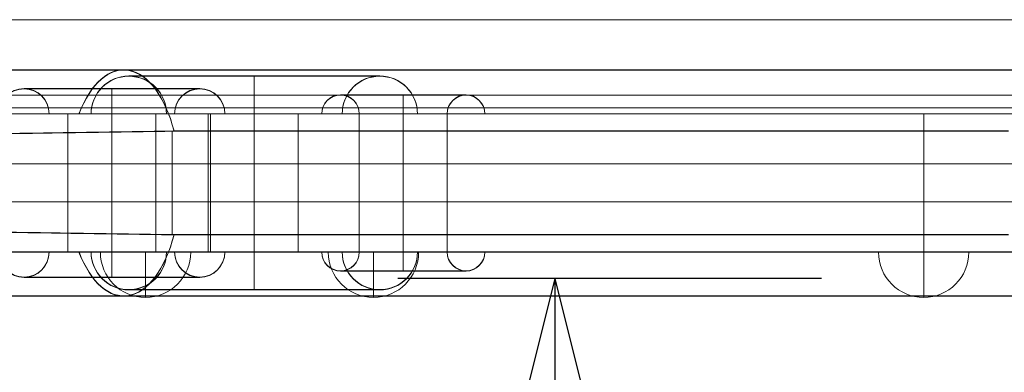
# Model space of a CAD drawing. Units: millimetres. Extents: x -1978 to 6347, y -9840 to -2415.
# Drawn here: x 2437 to 2829, y -7918 to -7778 of the extents above; entities that cross this region are included whole.
import ezdxf

# ---------------------------------------------------------------- set-up
doc = ezdxf.new("R2010")
doc.units = ezdxf.units.MM
doc.header["$MEASUREMENT"] = 0
for name, color, linetype, lineweight in [('common_[ID]_3_[Material]_Unchanged_[Source]_Cell - Level 25', 7, 'Continuous', 0), ('Level 8', 7, 'Continuous', 0), ('panels2 - Level 25', 7, 'Continuous', 0), ('panels2 - Level 26', 7, 'Continuous', 0), ('panels2_[ID]_18_[Material]_Unchanged_[Source]_Cell - Level 25', 7, 'Continuous', 0)]:
    doc.layers.add(name, color=color, linetype=linetype, lineweight=lineweight)
doc.styles.get("Standard").update_dxf_attribs({"font": 'txt.shx'})
doc.styles.add('Style-Calibri', font='calibri.ttf')
doc.dimstyles.get("Standard").update_dxf_attribs({"dimtxt": 0.18, "dimasz": 0.18, "dimexe": 0.18, "dimexo": 0.0625, "dimgap": 0.09, "dimtad": 0, "dimtih": 1, "dimtoh": 1, "dimdec": 4, "dimzin": 3, "dimdsep": 46, "dimtxsty": 'Standard', "dimcen": 0.09, "dimadec": 0, "dimazin": 0, "dimtfac": 1, "dimtdec": 0, "dimtofl": 0, "dimtmove": 0, "dimatfit": 1, "dimfxl": 1, "dimtolj": 1, "dimtzin": 3, "dimarcsym": 0})

# ---------------------------------------------------------------- blocks, each defined once
blk = doc.blocks.new('TerminatorOpen_0.5')
at = {"color": 0, "linetype": 'ByBlock', "lineweight": -2}
for q in [(-1, 0.25), (-1, 0), (-1, -0.25)]:
    blk.add_line((0, 0), q, dxfattribs=at)
blk = doc.blocks.new('*D600')
at = {"layer": 'Defpoints', "color": 0, "linetype": 'Continuous', "lineweight": 0, "transparency": 16777216}
for p in [(2818.48, -7881.01), (2649.76, -9381.01), (2818.48, -9381.01)]:
    blk.add_point(p, dxfattribs=at)
at = {"layer": 'Level 8', "color": 0, "linetype": 'ByBlock', "lineweight": -2, "transparency": 16777216}
for p, q in [((2755.98, -7881.01), (2587.26, -7881.01)), ((2755.98, -9381.01), (2587.26, -9381.01))]:
    blk.add_line(p, q, dxfattribs=at)
at = {"layer": 'Level 8', "color": 0, "linetype": 'Continuous', "lineweight": -2, "transparency": 16777216}
blk.add_line((2649.76, -8006.01), (2649.76, -9256.01), dxfattribs=at)
at = {"layer": 'Level 8', "color": 0, "linetype": 'Continuous', "lineweight": -2, "transparency": 16777216, "xscale": 125, "yscale": 125, "zscale": 125}
for p, rotation in [((2649.76, -7881.01), 90), ((2649.76, -9381.01), 270)]:
    blk.add_blockref('TerminatorOpen_0.5', p, dxfattribs=dict(at, rotation=rotation))
at = {"layer": 'Level 8', "color": 0, "linetype": 'Continuous', "lineweight": 0, "transparency": 16777216, "insert": (2523.22, -8631.01), "char_height": 125, "attachment_point": 5, "rotation": 90, "style": 'Style-Calibri'}
blk.add_mtext('\\A1;1500', dxfattribs=at)
blk = doc.blocks.new('From Smart Solid_24')
at = {"layer": 'common_[ID]_3_[Material]_Unchanged_[Source]_Cell - Level 25', "color": 7, "linetype": 'Continuous', "lineweight": 13}
for p, q in [((435, 0), (-435, 0)), ((-435, 0), (435, 0))]:
    blk.add_line(p, q, dxfattribs=at)
blk = doc.blocks.new('From Smart Solid_27')
at = {"layer": 'common_[ID]_3_[Material]_Unchanged_[Source]_Cell - Level 25', "color": 7, "linetype": 'Continuous', "lineweight": 13}
for p, q in [((435, 2.5), (-435, 2.5)), ((435, -2.5), (-435, -2.5))]:
    blk.add_line(p, q, dxfattribs=at)
blk = doc.blocks.new('From Smart Solid_28')
at = {"layer": 'common_[ID]_3_[Material]_Unchanged_[Source]_Cell - Level 25', "color": 7, "linetype": 'Continuous', "lineweight": 13}
blk.add_line((435, -435), (-435, -435), dxfattribs=at)
blk = doc.blocks.new('From Smart Solid_29')
at = {"layer": 'common_[ID]_3_[Material]_Unchanged_[Source]_Cell - Level 25', "color": 7, "linetype": 'Continuous', "lineweight": 13}
for p, q in [((-435, 15), (435, 15)), ((435, -15), (-435, -15))]:
    blk.add_line(p, q, dxfattribs=at)
blk = doc.blocks.new('common_2')
at = {"layer": 'common_[ID]_3_[Material]_Unchanged_[Source]_Cell - Level 25', "color": 7, "linetype": 'Continuous', "lineweight": 13}
for name, p in [('From Smart Solid_28', (2796.7245, -7343.0615)), ('From Smart Solid_29', (2796.7245, -7793.0615)), ('From Smart Solid_27', (2796.7245, -7810.5615)), ('From Smart Solid_24', (2796.7245, -7813.0615))]:
    blk.add_blockref(name, p, dxfattribs=at)
blk = doc.blocks.new('From Smart Solid_268')
at = {"layer": 'panels2 - Level 26', "color": 7, "linetype": 'Continuous', "lineweight": 0}
for p, q in [((-18, 9), (18, 9)), ((0, 9), (0, -9)), ((0, 9), (18, 9))]:
    blk.add_line(p, q, dxfattribs=at)
at = {"layer": 'panels2 - Level 26', "color": 7, "linetype": 'Continuous', "lineweight": 0, "extrusion": (0, 0, -1)}
blk.add_arc((0, 9), 18, 180, 360, dxfattribs=at)
blk = doc.blocks.new('From Smart Solid_269')
at = {"layer": 'panels2 - Level 26', "color": 7, "linetype": 'Continuous', "lineweight": 0}
for p, q in [((-18, 9), (18, 9)), ((0, 9), (0, -9)), ((0, 9), (18, 9))]:
    blk.add_line(p, q, dxfattribs=at)
at = {"layer": 'panels2 - Level 26', "color": 7, "linetype": 'Continuous', "lineweight": 0, "extrusion": (0, 0, -1)}
blk.add_arc((0, 9), 18, 180, 0, dxfattribs=at)
blk = doc.blocks.new('From Smart Solid_270')
at = {"layer": 'panels2 - Level 26', "color": 7, "linetype": 'Continuous', "lineweight": 0}
for p, q in [((-18, 9), (18, 9)), ((0, 9), (0, -9)), ((0, 9), (18, 9))]:
    blk.add_line(p, q, dxfattribs=at)
at = {"layer": 'panels2 - Level 26', "color": 7, "linetype": 'Continuous', "lineweight": 0, "extrusion": (0, 0, -1)}
blk.add_arc((0, 9), 18, 180, 0, dxfattribs=at)
blk = doc.blocks.new('From Smart Solid_274')
at = {"layer": 'panels2 - Level 26', "color": 7, "linetype": 'Continuous', "lineweight": 0}
for p, q in [((-18, 9), (18, 9)), ((0, 9), (0, -9)), ((0, 9), (18, 9))]:
    blk.add_line(p, q, dxfattribs=at)
at = {"layer": 'panels2 - Level 26', "color": 7, "linetype": 'Continuous', "lineweight": 0, "extrusion": (0, 0, -1)}
blk.add_arc((0, 9), 18, 180, 0, dxfattribs=at)
blk = doc.blocks.new('From Smart Solid_275')
at = {"layer": 'panels2 - Level 26', "color": 7, "linetype": 'Continuous', "lineweight": 0}
for p, q in [((-18, 9), (18, 9)), ((0, 9), (0, -9)), ((0, 9), (18, 9))]:
    blk.add_line(p, q, dxfattribs=at)
at = {"layer": 'panels2 - Level 26', "color": 7, "linetype": 'Continuous', "lineweight": 0, "extrusion": (0, 0, -1)}
blk.add_arc((0, 9), 18, 180, 0, dxfattribs=at)
blk = doc.blocks.new('From Smart Solid_276')
at = {"layer": 'panels2 - Level 25', "color": 176, "linetype": 'Continuous', "lineweight": 0}
for p, q in [((-318.87, 45.23), (-398.98, 45.23)), ((-318.87, 45.23), (51.59, 45.23)), ((-316.87, 42.73), (-216.87, 42.73)), ((-266.87, 42.73), (-266.87, 27.73)), ((-266.87, 27.73), (-266.87, 42.73)), ((-358.6, 37.73), (-288.6, 37.73)), ((-323.6, 37.73), (-323.6, 27.73)), ((-323.6, 27.73), (-323.6, 37.73)), ((-232.53, 35.23), (-182.53, 35.23)), ((-207.53, 35.23), (-207.53, 27.73)), ((-207.53, 27.73), (-207.53, 35.23)), ((409.8, 27.73), (-410.2, 27.73)), ((-336.71, 27.73), (-398.98, 27.73)), ((-368.6, 27.73), (-278.6, 27.73)), ((-298.6, 27.73), (-348.6, 27.73)), ((-348.6, 27.73), (-298.6, 27.73)), ((-306.1, 27.73), (-341.1, 27.73)), ((-341.1, 27.73), (-341.1, -27.27)), ((-336.71, 27.73), (67.59, 27.73)), ((-331.87, 27.73), (-201.87, 27.73)), ((-323.6, 27.73), (-323.6, -27.27)), ((-323.6, 27.73), (-323.6, -27.27)), ((-306.1, 27.73), (-306.1, -27.27)), ((-301.87, 27.73), (-231.87, 27.73)), ((-301.87, 27.73), (-231.87, 27.73)), ((284.8, 27.73), (-285.2, 27.73)), ((-285.2, -27.27), (-285.2, 27.73)), ((-249.37, 27.73), (-284.37, 27.73)), ((-284.37, 27.73), (-284.37, -27.27)), ((-266.87, 27.73), (-266.87, -27.27)), ((-266.87, 27.73), (-266.87, -27.27)), ((-249.37, 27.73), (-249.37, -27.27)), ((-240.03, 27.73), (-175.03, 27.73)), ((-225.03, 27.73), (-190.03, 27.73)), ((-225.03, 27.73), (-190.03, 27.73)), ((-225.03, 27.73), (-225.03, -27.27)), ((-207.53, 27.73), (-207.53, -27.27)), ((-207.53, 27.73), (-207.53, -27.27)), ((-190.03, 27.73), (-190.03, -27.27)), ((-0.2, -27.27), (-0.2, 27.73)), ((-0.2, -27.27), (-0.2, 27.73)), ((409.8, -7.27), (-410.2, -7.27)), ((409.8, -27.27), (-410.2, -27.27)), ((-336.71, -27.27), (-398.98, -27.27)), ((-368.6, -27.27), (-278.6, -27.27)), ((-348.6, -27.27), (-298.6, -27.27)), ((-306.1, -27.27), (-341.1, -27.27)), ((67.59, -27.27), (-336.71, -27.27)), ((-331.87, -27.27), (-201.87, -27.27)), ((-323.6, -27.27), (-323.6, -37.27)), ((-323.6, -37.27), (-323.6, -27.27)), ((-301.87, -27.27), (-231.87, -27.27)), ((284.8, -27.27), (-285.2, -27.27)), ((-249.37, -27.27), (-284.37, -27.27)), ((-266.87, -27.27), (-266.87, -42.27)), ((-266.87, -42.27), (-266.87, -27.27)), ((-240.03, -27.27), (-175.03, -27.27)), ((-190.03, -27.27), (-225.03, -27.27)), ((-207.53, -27.27), (-207.53, -34.77)), ((-207.53, -34.77), (-207.53, -27.27)), ((-232.53, -34.77), (-182.53, -34.77)), ((-358.6, -37.27), (-288.6, -37.27)), ((-316.87, -42.27), (-216.87, -42.27)), ((-318.87, -44.77), (-398.98, -44.77)), ((-318.87, -44.77), (51.59, -44.77))]:
    blk.add_line(p, q, dxfattribs=at)
for centre, radius, start, end in [((-316.87, 27.73), 15, 0, 180), ((-358.6, 27.73), 10, 0, 180), ((-232.53, 27.73), 7.5, 0, 180), ((-358.6, -27.27), 10, 180, 0), ((-316.87, -27.27), 15, 180, 0), ((-232.53, -27.27), 7.5, 180, 0)]:
    blk.add_arc(centre, radius, start, end, dxfattribs=at)
at = {"layer": 'panels2 - Level 25', "color": 176, "linetype": 'Continuous', "lineweight": 0, "extrusion": (0, 0, -1)}
for centre, radius, start, end in [((216.87, 27.73), 15, 0, 180), ((288.6, 27.73), 10, 0, 180), ((182.53, 27.73), 7.5, 0, 180), ((288.6, -27.27), 10, 180, 0), ((216.87, -27.27), 15, 180, 0), ((182.53, -27.27), 7.5, 180, 0)]:
    blk.add_arc(centre, radius, start, end, dxfattribs=at)
for start_param, end_param in [(5.369853, 7.378114), (2.046664, 4.054925)]:
    blk.add_ellipse((-318.87, 0.23), major_axis=(0, 45), ratio=0.500684, start_param=start_param, end_param=end_param, dxfattribs=at)
at = {"layer": 'panels2 - Level 25', "color": 176, "linetype": 'Continuous', "lineweight": 0}
for points, knots in [([(-299.62, 20.84), (-314.73, 20.6), (-330.65, 20.37), (-355.7, 20.01), (-364.29, 19.89), (-381.55, 19.66), (-390.24, 19.54), (-398.98, 19.43)], [0, 0, 0, 0, 0.5, 0.5, 0.75, 0.75, 1, 1, 1, 1]), ([(33.62, 20.85), (7.82, 20.85), (-19.6, 20.85), (-76, 20.85), (-104.97, 20.85), (-162.71, 20.85), (-191.48, 20.85), (-247.04, 20.85), (-273.84, 20.85), (-298.85, 20.85)], [0, 0, 0, 0, 0.25, 0.25, 0.5, 0.5, 0.75, 0.75, 1, 1, 1, 1]), ([(-398.98, -18.96), (-381.5, -19.18), (-364.41, -19.42), (-339.35, -19.77), (-331.05, -19.89), (-314.98, -20.14), (-307.18, -20.25), (-299.62, -20.37)], [0, 0, 0, 0, 0.5, 0.5, 0.75, 0.75, 1, 1, 1, 1]), ([(-298.85, -20.38), (-273.84, -20.38), (-247.04, -20.38), (-191.48, -20.38), (-162.71, -20.38), (-104.97, -20.38), (-76, -20.38), (-19.6, -20.38), (7.82, -20.38), (33.62, -20.38)], [0, 0, 0, 0, 0.25, 0.25, 0.5, 0.5, 0.75, 0.75, 1, 1, 1, 1])]:
    blk.add_open_spline(points, degree=3, knots=knots, dxfattribs=at)
for points in [[(-298.85, 20.85), (-299.1, 20.85), (-299.36, 20.85), (-299.62, 20.84)], [(-299.62, 20.84), (-299.62, 7.1), (-299.62, -6.64), (-299.62, -20.37)], [(-299.62, -20.37), (-299.36, -20.38), (-299.1, -20.38), (-298.85, -20.38)]]:
    blk.add_open_spline(points, degree=3, dxfattribs=at)
blk = doc.blocks.new('panels2')
at = {"layer": 'panels2 - Level 26', "color": 156, "linetype": 'Continuous', "lineweight": 0}
for points in [[(2563.18, -7870.56), (2549.39, -7870.56), (2536.72, -7870.56), (2568.88, -7870.56), (2549.39, -7870.56), (2568.88, -7870.56), (2573.39, -7870.56), (2776.68, -7870.56), (2573.39, -7870.56), (2776.68, -7870.56), (2772.97, -7870.56), (2687.12, -7870.56), (2772.97, -7870.56), (2687.12, -7870.56), (2699.63, -7870.56), (2569.61, -7870.56), (2563.18, -7870.56), (2542.44, -7870.56), (2563.18, -7870.56)], [(2716.56, -7870.56), (2603.63, -7870.56), (2610.98, -7870.56), (2617.2, -7870.56), (2610.98, -7870.56), (2773.76, -7870.56), (2617.2, -7870.56), (2773.76, -7870.56), (2778.09, -7870.56), (2733.62, -7870.56), (2778.09, -7870.56), (2743.03, -7870.56), (2733.62, -7870.56), (2743.03, -7870.56), (2717.21, -7870.56), (2717.85, -7870.56), (2713.19, -7870.56), (2716.56, -7870.56)], [(2622.61, -7870.56), (2742.49, -7870.56), (2754.62, -7870.56), (2742.49, -7870.56), (2752.91, -7870.56), (2754.62, -7870.56), (2803.77, -7870.56), (2752.91, -7870.56), (2799.65, -7870.56), (2791.61, -7870.56), (2750.23, -7870.56), (2753.33, -7870.56), (2648.48, -7870.56), (2646.71, -7870.56), (2622.61, -7870.56)], [(2772.25, -7870.56), (2774.39, -7870.56), (2707.52, -7870.56), (2772.25, -7870.56), (2774.39, -7870.56), (2707.52, -7870.56), (2772.25, -7870.56)], [(2772.25, -7870.56), (2774.39, -7870.56), (2707.52, -7870.56), (2772.25, -7870.56), (2774.39, -7870.56), (2707.52, -7870.56), (2772.25, -7870.56)], [(2718.53, -7870.56), (2775.83, -7870.56), (2718.53, -7870.56), (2775.83, -7870.56), (2780.06, -7870.56), (2718.53, -7870.56)], [(2718.53, -7870.56), (2775.83, -7870.56), (2718.53, -7870.56), (2775.83, -7870.56), (2780.06, -7870.56), (2718.53, -7870.56)], [(2788.92, -7870.56), (2795.29, -7870.56), (2785.72, -7870.56), (2795.29, -7870.56), (2788.92, -7870.56), (2784.68, -7870.56), (2788.92, -7870.56)], [(2788.92, -7870.56), (2795.29, -7870.56), (2785.72, -7870.56), (2795.29, -7870.56), (2788.92, -7870.56), (2784.68, -7870.56), (2788.92, -7870.56)], [(2970.84, -7870.56), (2850.96, -7870.56), (2838.83, -7870.56), (2850.96, -7870.56), (2840.54, -7870.56), (2838.83, -7870.56), (2789.68, -7870.56), (2840.54, -7870.56), (2793.8, -7870.56), (2801.84, -7870.56), (2843.22, -7870.56), (2840.12, -7870.56), (2944.97, -7870.56), (2946.73, -7870.56), (2970.84, -7870.56)], [(2804.53, -7870.56), (2798.16, -7870.56), (2807.73, -7870.56), (2798.16, -7870.56), (2804.53, -7870.56), (2808.77, -7870.56), (2804.53, -7870.56)], [(2804.53, -7870.56), (2798.16, -7870.56), (2807.73, -7870.56), (2798.16, -7870.56), (2804.53, -7870.56), (2808.77, -7870.56), (2804.53, -7870.56)], [(3030.27, -7870.56), (3044.06, -7870.56), (3056.72, -7870.56), (3024.57, -7870.56), (3044.06, -7870.56), (3024.57, -7870.56), (3020.06, -7870.56), (2816.77, -7870.56), (3020.06, -7870.56), (2820.47, -7870.56), (2816.77, -7870.56), (2906.33, -7870.56), (2820.47, -7870.56), (2906.33, -7870.56), (2893.82, -7870.56), (3023.84, -7870.56), (3030.27, -7870.56), (3051, -7870.56), (3030.27, -7870.56)], [(2874.92, -7870.56), (2817.62, -7870.56), (2874.92, -7870.56), (2817.62, -7870.56), (2813.39, -7870.56), (2874.92, -7870.56)], [(2874.92, -7870.56), (2817.62, -7870.56), (2874.92, -7870.56), (2817.62, -7870.56), (2813.39, -7870.56), (2874.92, -7870.56)], [(2876.89, -7870.56), (2989.82, -7870.56), (2982.46, -7870.56), (2976.24, -7870.56), (2982.46, -7870.56), (2819.69, -7870.56), (2976.24, -7870.56), (2819.69, -7870.56), (2815.36, -7870.56), (2859.83, -7870.56), (2815.36, -7870.56), (2850.42, -7870.56), (2859.83, -7870.56), (2850.42, -7870.56), (2876.23, -7870.56), (2875.6, -7870.56), (2880.26, -7870.56), (2876.89, -7870.56)], [(2821.2, -7870.56), (2819.06, -7870.56), (2885.93, -7870.56), (2821.2, -7870.56), (2819.06, -7870.56), (2885.93, -7870.56), (2821.2, -7870.56)], [(2821.2, -7870.56), (2819.06, -7870.56), (2885.93, -7870.56), (2821.2, -7870.56), (2819.06, -7870.56), (2885.93, -7870.56), (2821.2, -7870.56)]]:
    blk.add_open_spline(points, degree=1, dxfattribs=at)
at = {"layer": 'panels2 - Level 26', "color": 40, "linetype": 'Continuous', "lineweight": 0}
for points in [[(2591.73, -7870.56), (2543.68, -7870.56), (2569.61, -7870.56), (2543.68, -7870.56), (2707.52, -7870.56), (2569.61, -7870.56), (2610.98, -7870.56), (2707.52, -7870.56), (2610.98, -7870.56), (2591.73, -7870.56)], [(2568.88, -7870.56), (2618.46, -7870.56), (2555.73, -7870.56), (2648.48, -7870.56), (2618.46, -7870.56), (2718.53, -7870.56), (2648.48, -7870.56), (2718.53, -7870.56), (2568.88, -7870.56), (2555.73, -7870.56), (2568.88, -7870.56)], [(2771.98, -7870.56), (2771.72, -7870.56), (2771.98, -7870.56), (2771.9, -7870.56), (2699.63, -7870.56), (2771.98, -7870.56)], [(2832.73, -7870.56), (2721.95, -7870.56), (2832.73, -7870.56), (2721.95, -7870.56), (2717.85, -7870.56), (2785.72, -7870.56), (2717.85, -7870.56), (2785.72, -7870.56), (2838.83, -7870.56), (2832.73, -7870.56)], [(2743.03, -7870.56), (2781.78, -7870.56), (2787.44, -7870.56), (2781.78, -7870.56), (2743.03, -7870.56), (2787.44, -7870.56), (2743.03, -7870.56)], [(2760.72, -7870.56), (2871.5, -7870.56), (2760.72, -7870.56), (2875.6, -7870.56), (2871.5, -7870.56), (2807.73, -7870.56), (2875.6, -7870.56), (2807.73, -7870.56), (2754.62, -7870.56), (2760.72, -7870.56)], [(2781.26, -7870.56), (2786.84, -7870.56), (2781.26, -7870.56), (2786.84, -7870.56), (2753.33, -7870.56), (2781.26, -7870.56)], [(2850.42, -7870.56), (2811.67, -7870.56), (2806.01, -7870.56), (2811.67, -7870.56), (2850.42, -7870.56), (2806.01, -7870.56), (2850.42, -7870.56)], [(2812.18, -7870.56), (2806.61, -7870.56), (2812.18, -7870.56), (2806.61, -7870.56), (2840.12, -7870.56), (2812.18, -7870.56)], [(2821.47, -7870.56), (2821.72, -7870.56), (2821.47, -7870.56), (2821.55, -7870.56), (2893.82, -7870.56), (2821.47, -7870.56)]]:
    blk.add_open_spline(points, degree=1, dxfattribs=at)
at = {"layer": 'panels2 - Level 26', "color": 92, "linetype": 'Continuous', "lineweight": 0}
for points in [[(2549.39, -7870.56), (2555.73, -7870.56), (2568.88, -7870.56), (2555.73, -7870.56), (2549.39, -7870.56), (2568.88, -7870.56), (2549.39, -7870.56)], [(2772.25, -7870.56), (2707.52, -7870.56), (2569.61, -7870.56), (2699.63, -7870.56), (2569.61, -7870.56), (2699.63, -7870.56), (2771.98, -7870.56), (2771.98, -7870.56), (2772.25, -7870.56), (2707.52, -7870.56), (2772.25, -7870.56)], [(2772.25, -7870.56), (2707.52, -7870.56), (2569.61, -7870.56), (2699.63, -7870.56), (2569.61, -7870.56), (2699.63, -7870.56), (2771.98, -7870.56), (2771.98, -7870.56), (2772.25, -7870.56), (2707.52, -7870.56), (2772.25, -7870.56)], [(2610.98, -7870.56), (2591.73, -7870.56), (2603.63, -7870.56), (2591.73, -7870.56), (2603.63, -7870.56), (2610.98, -7870.56)], [(2718.53, -7870.56), (2648.48, -7870.56), (2753.33, -7870.56), (2648.48, -7870.56), (2753.33, -7870.56), (2781.26, -7870.56), (2780.06, -7870.56), (2718.53, -7870.56)], [(2718.53, -7870.56), (2648.48, -7870.56), (2753.33, -7870.56), (2648.48, -7870.56), (2753.33, -7870.56), (2781.26, -7870.56), (2780.06, -7870.56), (2718.53, -7870.56)], [(2788.92, -7870.56), (2785.72, -7870.56), (2717.85, -7870.56), (2743.03, -7870.56), (2717.21, -7870.56), (2787.44, -7870.56), (2743.03, -7870.56), (2787.44, -7870.56), (2788.92, -7870.56), (2784.68, -7870.56), (2788.92, -7870.56)], [(2788.92, -7870.56), (2785.72, -7870.56), (2717.85, -7870.56), (2743.03, -7870.56), (2717.21, -7870.56), (2787.44, -7870.56), (2743.03, -7870.56), (2787.44, -7870.56), (2788.92, -7870.56), (2784.68, -7870.56), (2788.92, -7870.56)], [(2742.49, -7870.56), (2754.62, -7870.56), (2760.72, -7870.56), (2742.49, -7870.56), (2760.72, -7870.56), (2754.62, -7870.56), (2742.49, -7870.56)], [(2804.53, -7870.56), (2807.73, -7870.56), (2875.6, -7870.56), (2850.42, -7870.56), (2876.23, -7870.56), (2806.01, -7870.56), (2850.42, -7870.56), (2806.01, -7870.56), (2804.53, -7870.56), (2808.77, -7870.56), (2804.53, -7870.56)], [(2804.53, -7870.56), (2807.73, -7870.56), (2875.6, -7870.56), (2876.23, -7870.56), (2850.42, -7870.56), (2806.01, -7870.56), (2850.42, -7870.56), (2806.01, -7870.56), (2804.53, -7870.56), (2808.77, -7870.56), (2804.53, -7870.56)], [(2874.92, -7870.56), (2944.97, -7870.56), (2840.12, -7870.56), (2944.97, -7870.56), (2840.12, -7870.56), (2812.18, -7870.56), (2813.39, -7870.56), (2874.92, -7870.56)], [(2874.92, -7870.56), (2944.97, -7870.56), (2840.12, -7870.56), (2944.97, -7870.56), (2840.12, -7870.56), (2812.18, -7870.56), (2813.39, -7870.56), (2874.92, -7870.56)], [(2821.2, -7870.56), (2885.93, -7870.56), (3023.84, -7870.56), (2893.82, -7870.56), (3023.84, -7870.56), (2893.82, -7870.56), (2821.47, -7870.56), (2821.47, -7870.56), (2821.2, -7870.56), (2885.93, -7870.56), (2821.2, -7870.56)], [(2821.2, -7870.56), (2885.93, -7870.56), (3023.84, -7870.56), (2893.82, -7870.56), (3023.84, -7870.56), (2893.82, -7870.56), (2821.47, -7870.56), (2821.47, -7870.56), (2821.2, -7870.56), (2885.93, -7870.56), (2821.2, -7870.56)]]:
    blk.add_open_spline(points, degree=1, dxfattribs=at)
at = {"layer": 'panels2 - Level 25', "color": 176, "linetype": 'Continuous', "lineweight": 0}
blk.add_blockref('From Smart Solid_276', (2796.92, -7843.3), dxfattribs=at)
at = {"layer": 'panels2 - Level 26', "color": 7, "linetype": 'Continuous', "lineweight": 0}
for name, p in [('From Smart Solid_268', (2486.72, -7879.56)), ('From Smart Solid_269', (2577.52, -7879.56)), ('From Smart Solid_274', (2577.52, -7879.56)), ('From Smart Solid_270', (2796.72, -7879.56)), ('From Smart Solid_275', (2796.72, -7879.56))]:
    blk.add_blockref(name, p, dxfattribs=at)
blk = doc.blocks.new('From Smart Solid_304')
at = {"layer": 'panels2_[ID]_18_[Material]_Unchanged_[Source]_Cell - Level 25', "color": 164, "linetype": 'Continuous', "lineweight": 0}
for p, q in [((-318.87, 44.77), (-398.98, 44.77)), ((-318.87, 44.77), (51.59, 44.77)), ((-316.87, 42.27), (-216.87, 42.27)), ((-266.87, 27.27), (-266.87, 42.27)), ((-266.87, 42.27), (-266.87, 27.27)), ((-358.6, 37.27), (-288.6, 37.27)), ((-323.6, 27.27), (-323.6, 37.27)), ((-323.6, 37.27), (-323.6, 27.27)), ((-232.53, 34.77), (-182.53, 34.77)), ((-207.53, 27.27), (-207.53, 34.77)), ((-207.53, 34.77), (-207.53, 27.27)), ((409.8, 27.27), (-410.2, 27.27)), ((-336.71, 27.27), (-398.98, 27.27)), ((-368.6, 27.27), (-278.6, 27.27)), ((-348.6, 27.27), (-298.6, 27.27)), ((-306.1, 27.27), (-341.1, 27.27)), ((-341.1, -27.73), (-341.1, 27.27)), ((67.59, 27.27), (-336.71, 27.27)), ((-331.87, 27.27), (-201.87, 27.27)), ((-323.6, -27.73), (-323.6, 27.27)), ((-323.6, -27.73), (-323.6, 27.27)), ((-306.1, -27.73), (-306.1, 27.27)), ((-301.87, 27.27), (-231.87, 27.27)), ((284.8, 27.27), (-285.2, 27.27)), ((-285.2, 27.27), (-285.2, -27.73)), ((-249.37, 27.27), (-284.37, 27.27)), ((-284.37, -27.73), (-284.37, 27.27)), ((-266.87, -27.73), (-266.87, 27.27)), ((-266.87, -27.73), (-266.87, 27.27)), ((-249.37, -27.73), (-249.37, 27.27)), ((-240.03, 27.27), (-175.03, 27.27)), ((-190.03, 27.27), (-225.03, 27.27)), ((-225.03, -27.73), (-225.03, 27.27)), ((-207.53, -27.73), (-207.53, 27.27)), ((-207.53, -27.73), (-207.53, 27.27)), ((-190.03, -27.73), (-190.03, 27.27)), ((-0.2, 27.27), (-0.2, -27.73)), ((-0.2, 27.27), (-0.2, -27.73)), ((409.8, 7.27), (-410.2, 7.27)), ((409.8, -27.73), (-410.2, -27.73)), ((-336.71, -27.73), (-398.98, -27.73)), ((-368.6, -27.73), (-278.6, -27.73)), ((-348.6, -27.73), (-298.6, -27.73)), ((-348.6, -27.73), (-298.6, -27.73)), ((-306.1, -27.73), (-341.1, -27.73)), ((-336.71, -27.73), (67.59, -27.73)), ((-331.87, -27.73), (-201.87, -27.73)), ((-323.6, -37.73), (-323.6, -27.73)), ((-323.6, -27.73), (-323.6, -37.73)), ((-301.87, -27.73), (-231.87, -27.73)), ((-301.87, -27.73), (-231.87, -27.73)), ((284.8, -27.73), (-285.2, -27.73)), ((-249.37, -27.73), (-284.37, -27.73)), ((-266.87, -42.73), (-266.87, -27.73)), ((-266.87, -27.73), (-266.87, -42.73)), ((-240.03, -27.73), (-175.03, -27.73)), ((-225.03, -27.73), (-190.03, -27.73)), ((-225.03, -27.73), (-190.03, -27.73)), ((-207.53, -35.23), (-207.53, -27.73)), ((-207.53, -27.73), (-207.53, -35.23)), ((-232.53, -35.23), (-182.53, -35.23)), ((-358.6, -37.73), (-288.6, -37.73)), ((-316.87, -42.73), (-216.87, -42.73)), ((-318.87, -45.23), (-398.98, -45.23)), ((-318.87, -45.23), (51.59, -45.23))]:
    blk.add_line(p, q, dxfattribs=at)
at = {"layer": 'panels2_[ID]_18_[Material]_Unchanged_[Source]_Cell - Level 25', "color": 164, "linetype": 'Continuous', "lineweight": 0, "extrusion": (0, 0, -1)}
for centre, radius, start, end in [((316.87, 27.27), 15, 0, 180), ((358.6, 27.27), 10, 0, 180), ((232.53, 27.27), 7.5, 0, 180), ((358.6, -27.73), 10, 180, 360), ((316.87, -27.73), 15, 180, 360), ((232.53, -27.73), 7.5, 180, 360)]:
    blk.add_arc(centre, radius, start, end, dxfattribs=at)
at = {"layer": 'panels2_[ID]_18_[Material]_Unchanged_[Source]_Cell - Level 25', "color": 164, "linetype": 'Continuous', "lineweight": 0}
for centre, radius, start, end in [((-216.87, 27.27), 15, 0, 180), ((-288.6, 27.27), 10, 0, 180), ((-182.53, 27.27), 7.5, 0, 180), ((-288.6, -27.73), 10, 180, 360), ((-216.87, -27.73), 15, 180, 360), ((-182.53, -27.73), 7.5, 180, 360)]:
    blk.add_arc(centre, radius, start, end, dxfattribs=at)
for start_param, end_param in [(2.046664, 4.054925), (5.369853, 7.378114)]:
    blk.add_ellipse((-318.87, -0.23), major_axis=(0, -45), ratio=0.500684, start_param=start_param, end_param=end_param, dxfattribs=at)
for points, knots in [([(-398.98, 18.96), (-381.5, 19.18), (-364.41, 19.42), (-339.35, 19.77), (-331.05, 19.89), (-314.98, 20.14), (-307.18, 20.25), (-299.62, 20.37)], [0, 0, 0, 0, 0.5, 0.5, 0.75, 0.75, 1, 1, 1, 1]), ([(-298.85, 20.38), (-273.84, 20.38), (-247.04, 20.38), (-191.48, 20.38), (-162.71, 20.38), (-104.97, 20.38), (-76, 20.38), (-19.6, 20.38), (7.82, 20.38), (33.62, 20.38)], [0, 0, 0, 0, 0.25, 0.25, 0.5, 0.5, 0.75, 0.75, 1, 1, 1, 1]), ([(-299.62, -20.84), (-314.73, -20.6), (-330.65, -20.37), (-355.7, -20.01), (-364.29, -19.89), (-381.55, -19.66), (-390.24, -19.54), (-398.98, -19.43)], [0, 0, 0, 0, 0.5, 0.5, 0.75, 0.75, 1, 1, 1, 1]), ([(33.62, -20.85), (7.82, -20.85), (-19.6, -20.85), (-76, -20.85), (-104.97, -20.85), (-162.71, -20.85), (-191.48, -20.85), (-247.04, -20.85), (-273.84, -20.85), (-298.85, -20.85)], [0, 0, 0, 0, 0.25, 0.25, 0.5, 0.5, 0.75, 0.75, 1, 1, 1, 1])]:
    blk.add_open_spline(points, degree=3, knots=knots, dxfattribs=at)
for points in [[(-299.62, 20.37), (-299.36, 20.38), (-299.1, 20.38), (-298.85, 20.38)], [(-299.62, -20.84), (-299.62, -7.1), (-299.62, 6.64), (-299.62, 20.37)], [(-298.85, -20.85), (-299.1, -20.85), (-299.36, -20.85), (-299.62, -20.84)]]:
    blk.add_open_spline(points, degree=3, dxfattribs=at)
blk = doc.blocks.new('panels2_2')
at = {"layer": 'panels2_[ID]_18_[Material]_Unchanged_[Source]_Cell - Level 25', "color": 164, "linetype": 'Continuous', "lineweight": 0}
blk.add_blockref('From Smart Solid_304', (2796.922, -7842.717), dxfattribs=at)

msp = doc.modelspace()

# ---------------------------------------------------------------- block references
at = {"layer": 'Level 8', "color": 7, "linetype": 'Continuous', "lineweight": 0}
for name in ['common_2', 'panels2_2', 'panels2']:
    msp.add_blockref(name, (0, 0), dxfattribs=at)

# ---------------------------------------------------------------- dimensions: what is measured, and where the dimension line sits
at = {"layer": 'Level 8', "color": 98, "linetype": 'Continuous', "lineweight": 0}
dim = msp.add_linear_dim(base=(2649.76, -9381.01), p1=(2818.48, -7881.01), p2=(2818.48, -9381.01), angle=270, dimstyle='Standard', override={"dimtxt": 125, "dimasz": 125, "dimexe": 62.5, "dimexo": 62.5, "dimgap": 62.5, "dimtad": 1, "dimtih": 0, "dimtoh": 0, "dimdec": 0, "dimzin": 11, "dimtxsty": 'Style-Calibri', "dimblk": 'TerminatorOpen_0.5', "dimcen": 0, "dimtzin": 11}, dxfattribs=at)
dim.commit()
dim.dimension.update_dxf_attribs({"geometry": '*D600', "text_midpoint": (2523.22, -8631.01)})

doc.saveas('drawing.dxf')
